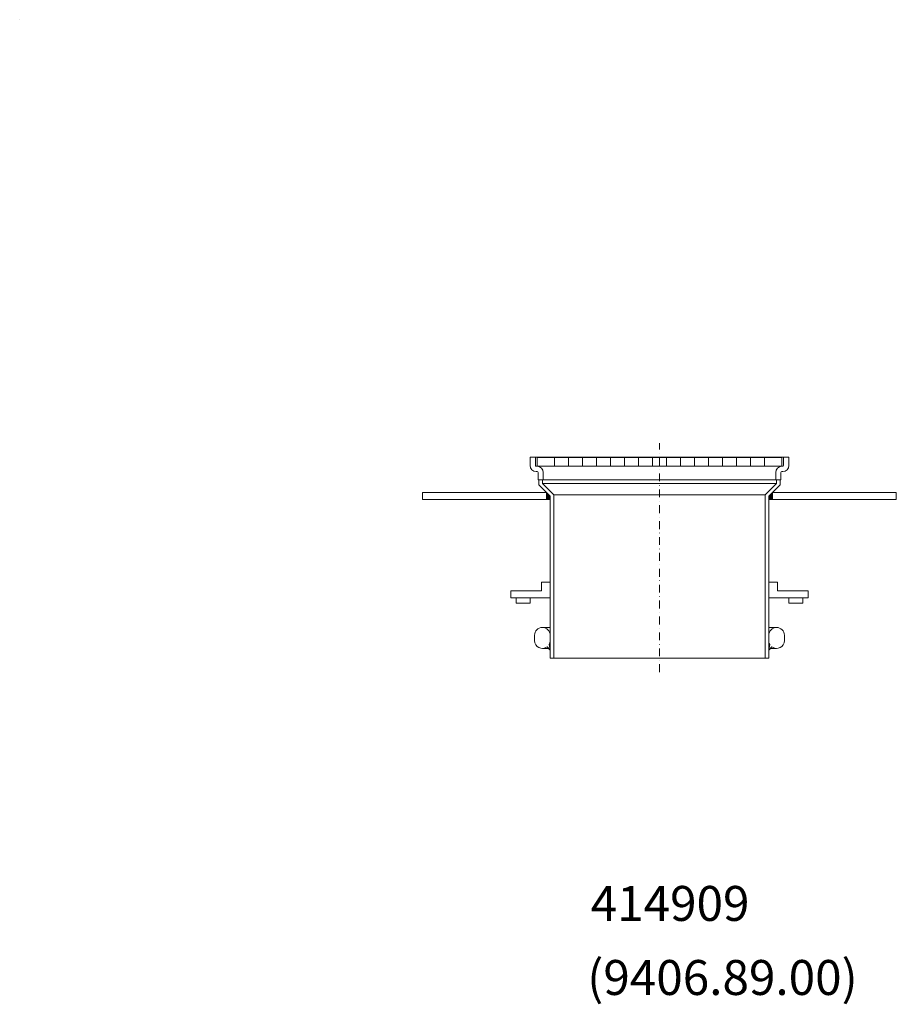
# Model space of a CAD drawing. Units: millimetres. Extents: x -135 to 7731, y -135 to 5481.
# Drawn here: x 4796 to 5298, y 1877 to 2440 of the extents above; entities that cross this region are included whole.
import ezdxf

# ---------------------------------------------------------------- set-up
doc = ezdxf.new("R2010")
doc.units = ezdxf.units.MM
doc.header["$LTSCALE"] = 9
doc.linetypes.add('STRICHPUNKT', pattern=[1, 0.5, -0.25, 0, -0.25])
doc.layers.add('8', color=1, linetype='Continuous')
doc.layers.add('ACO_MITTE', color=1, linetype='STRICHPUNKT', lineweight=9)
doc.layers.add('ACO_VISIBLE ( NOTE )', color=7, linetype='Continuous', lineweight=15)
doc.styles.get("Standard").update_dxf_attribs({"font": 'isocp.shx'})

msp = doc.modelspace()

# ---------------------------------------------------------------- hatches: boundary and pattern name
at = {"layer": 'ACO_VISIBLE ( NOTE )'}
for points in [[(5100.03, 2167.8), (5097.93, 2169.9), (5097.93, 2165.9), (5100.03, 2165.9)], [(5225.03, 2167.8), (5227.13, 2169.9), (5227.13, 2165.9), (5225.03, 2165.9)]]:
    msp.add_hatch(color=256, dxfattribs=at).paths.add_polyline_path(points)

# ---------------------------------------------------------------- linework, layer by layer
at = {"layer": '8'}
msp.add_line((4796.49, 2440.34), (4796.62, 2440.47), dxfattribs=at)
at = {"layer": 'ACO_MITTE'}
msp.add_line((5162.53, 2067.1), (5162.53, 2198.1), dxfattribs=at)
at = {"layer": 'ACO_VISIBLE ( NOTE )'}
for p, q in [((5088.53, 2190.1), (5236.53, 2190.1)), ((5088.53, 2185.4), (5088.53, 2190.1)), ((5091.53, 2185.4), (5091.53, 2190.1)), ((5092.48, 2189.9), (5232.58, 2189.9)), ((5092.48, 2184.9), (5092.48, 2189.9)), ((5102.53, 2184.9), (5102.53, 2189.9)), ((5110.53, 2184.9), (5110.53, 2189.9)), ((5118.53, 2184.9), (5118.53, 2189.9)), ((5126.53, 2184.9), (5126.53, 2189.9)), ((5134.53, 2184.9), (5134.53, 2189.9)), ((5142.53, 2184.9), (5142.53, 2189.9)), ((5150.53, 2184.9), (5150.53, 2189.9)), ((5158.53, 2184.9), (5158.53, 2189.9)), ((5166.53, 2184.9), (5166.53, 2189.9)), ((5174.53, 2184.9), (5174.53, 2189.9)), ((5182.53, 2184.9), (5182.53, 2189.9)), ((5190.53, 2184.9), (5190.53, 2189.9)), ((5198.53, 2184.9), (5198.53, 2189.9)), ((5206.53, 2184.9), (5206.53, 2189.9)), ((5214.53, 2184.9), (5214.53, 2189.9)), ((5222.53, 2184.9), (5222.53, 2189.9)), ((5232.58, 2184.9), (5232.58, 2189.9)), ((5233.53, 2185.4), (5233.53, 2190.1)), ((5236.53, 2185.4), (5236.53, 2190.1)), ((5092.03, 2184.9), (5233.03, 2184.9)), ((5092.03, 2181.9), (5092.53, 2181.9)), ((5093.03, 2177.1), (5093.03, 2181.4)), ((5096.03, 2177.1), (5096.03, 2181.4)), ((5229.03, 2177.1), (5229.03, 2181.4)), ((5232.03, 2177.1), (5232.03, 2181.4)), ((5232.53, 2181.9), (5233.03, 2181.9)), ((5093.03, 2177.1), (5232.03, 2177.1)), ((5093.53, 2174.3), (5093.53, 2177.1)), ((5095.53, 2175.13), (5095.53, 2177.1)), ((5102.03, 2168.63), (5095.53, 2175.13)), ((5095.53, 2175.13), (5229.53, 2175.13)), ((5223.03, 2168.63), (5229.53, 2175.13)), ((5229.53, 2175.13), (5229.53, 2177.1)), ((5231.53, 2174.3), (5231.53, 2177.1)), ((5027.03, 2165.9), (5027.03, 2169.9)), ((5027.03, 2169.9), (5097.93, 2169.9)), ((5100.03, 2167.8), (5093.53, 2174.3)), ((5097.93, 2169.9), (5097.93, 2165.9)), ((5225.03, 2167.8), (5231.53, 2174.3)), ((5298.03, 2169.9), (5227.13, 2169.9)), ((5227.13, 2169.9), (5227.13, 2165.9)), ((5298.03, 2165.9), (5298.03, 2169.9)), ((5027.03, 2165.9), (5100.03, 2165.9)), ((5100.03, 2075.1), (5100.03, 2167.8)), ((5102.03, 2075.1), (5102.03, 2168.63)), ((5223.03, 2168.63), (5102.03, 2168.63)), ((5223.03, 2075.1), (5223.03, 2168.63)), ((5225.03, 2075.1), (5225.03, 2167.8)), ((5298.03, 2165.9), (5225.03, 2165.9)), ((5077.53, 2109.57), (5077.53, 2113.57)), ((5077.53, 2113.57), (5095.03, 2113.57)), ((5095.03, 2113.57), (5095.03, 2118.57)), ((5095.03, 2118.57), (5100.03, 2118.57)), ((5230.03, 2118.57), (5225.03, 2118.57)), ((5230.03, 2113.57), (5230.03, 2118.57)), ((5247.53, 2113.57), (5230.03, 2113.57)), ((5247.53, 2109.57), (5247.53, 2113.57)), ((5077.53, 2109.57), (5100.03, 2109.57)), ((5080.53, 2106.57), (5080.53, 2109.57)), ((5088.53, 2106.57), (5088.53, 2109.57)), ((5247.53, 2109.57), (5225.03, 2109.57)), ((5236.53, 2106.57), (5236.53, 2109.57)), ((5244.53, 2106.57), (5244.53, 2109.57)), ((5080.53, 2106.57), (5088.53, 2106.57)), ((5244.53, 2106.57), (5236.53, 2106.57)), ((5095.53, 2092.66), (5100.03, 2092.66)), ((5229.53, 2092.66), (5225.03, 2092.66)), ((5091.03, 2085.16), (5091.03, 2088.16)), ((5234.03, 2085.16), (5234.03, 2088.16)), ((5095.53, 2080.66), (5099.1, 2080.66)), ((5100.03, 2079.74), (5098.21, 2081.55)), ((5100.03, 2079.74), (5099.46, 2082.97)), ((5099.86, 2080.66), (5100.03, 2080.66)), ((5225.03, 2079.74), (5225.6, 2082.97)), ((5225.03, 2079.74), (5226.84, 2081.55)), ((5225.19, 2080.66), (5225.03, 2080.66)), ((5229.53, 2080.66), (5225.95, 2080.66)), ((5100.03, 2075.1), (5225.03, 2075.1))]:
    msp.add_line(p, q, dxfattribs=at)
for centre, radius, start, end in [((5092.03, 2185.4), 3.5, 180, 270), ((5092.03, 2185.4), 0.5, 180, 270), ((5092.53, 2181.4), 3.5, 0, 90), ((5092.53, 2181.4), 0.5, 0, 90), ((5232.53, 2181.4), 3.5, 90, 180), ((5232.53, 2181.4), 0.5, 90, 180), ((5233.03, 2185.4), 0.5, 270, 0), ((5233.03, 2185.4), 3.5, 270, 0), ((5095.53, 2088.16), 4.5, 0, 180), ((5229.53, 2088.16), 4.5, 0, 180), ((5095.53, 2085.16), 4.5, 180, 306.6512), ((5095.53, 2085.16), 4.5, 330.8506, 0), ((5229.53, 2085.16), 4.5, 180, 209.1494), ((5229.53, 2085.16), 4.5, 233.3488, 0)]:
    msp.add_arc(centre, radius, start, end, dxfattribs=at)

# ---------------------------------------------------------------- texts
at = {"layer": 'ACO_VISIBLE ( NOTE )', "char_height": 20, "width": 151.4497, "attachment_point": 1}
for s, insert in [('414909', (5123.16, 1944.73)), ('(9406.89.00)', (5121.19, 1902.35))]:
    msp.add_mtext(s, dxfattribs=dict(at, insert=insert))

doc.saveas('drawing.dxf')
